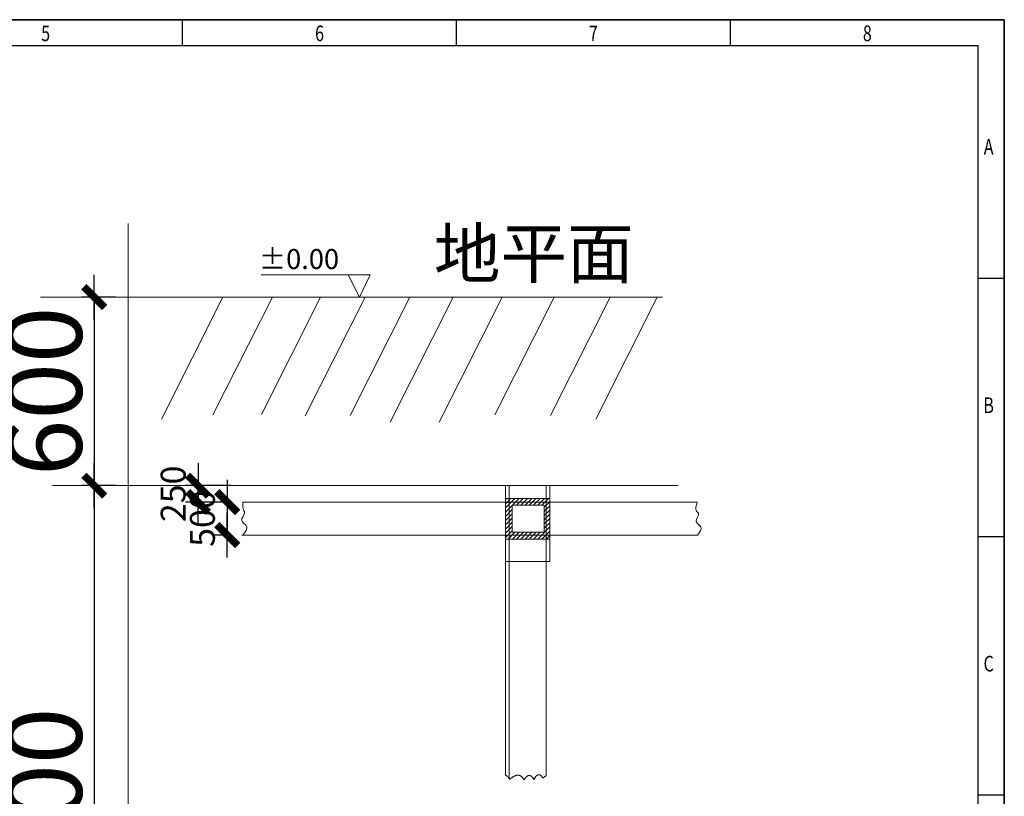
# Model space of a CAD drawing. Units: millimetres. Extents: x 154004 to 344786, y -265220 to -14660.
# Drawn here: x 313615 to 319559, y -227771 to -223086 of the extents above; entities that cross this region are included whole.
import ezdxf
from ezdxf.enums import TextEntityAlignment as Align

# ---------------------------------------------------------------- set-up
doc = ezdxf.new("R2010")
doc.units = ezdxf.units.MM
for name, color, linetype in [('1', 7, 'Continuous'), ('TKW_$TS', 7, 'Continuous'), ('TKX_$TS', 7, 'Continuous'), ('TKZ_$TS', 7, 'Continuous')]:
    doc.layers.add(name, color=color, linetype=linetype)
doc.layers.add('打印', color=7, linetype='Continuous', lineweight=15)
doc.styles.add('_HZTXT', font='simplex.shx', dxfattribs={"width": 0.8, "bigfont": 'HZTXT.shx'})
doc.styles.add('HCTB_HZ', font='simplex.shx', dxfattribs={"width": 0.71, "bigfont": 'hztxt.shx'})
doc.styles.add('JHEDI_样式2', font='simhei.ttf', dxfattribs={"width": 0.75})
doc.styles.add('宋体', font='txt')
doc.dimstyles.new('DIMN100', dxfattribs={"dimscale": 1.5, "dimtxt": 100, "dimasz": 0.6, "dimexe": 50, "dimexo": 50, "dimgap": 50, "dimtad": 1, "dimdec": 0, "dimzin": 0, "dimdsep": 46, "dimtxsty": '_HZTXT', "dimblk": '_DIMX', "dimcen": 0.09, "dimclrd": 3, "dimclre": 3, "dimclrt": 7, "dimadec": 0, "dimazin": 0, "dimtfac": 1, "dimtdec": 0, "dimtix": 1, "dimtmove": 2, "dimatfit": 3, "dimldrblk": '_DIMX', "dimfxl": 1, "dimtolj": 1, "dimtzin": 0, "dimarcsym": 0})

# ---------------------------------------------------------------- blocks, each defined once
blk = doc.blocks.new('A$C55507684')
for p, q in [((830, 584, 31.17), (50, 584, 31.17)), ((830, 10, 31.17), (830, 584, 31.17))]:
    blk.add_line(p, q)
at = {"layer": 'TKW_$TS', "color": 7}
for p, q in [((840, 594, 31.17), (0, 594, 31.17)), ((840, 0, 31.17), (840, 594, 31.17))]:
    blk.add_line(p, q, dxfattribs=at)
at = {"layer": 'TKX_$TS'}
for p, q in [((525, 584, 31.17), (525, 594, 31.17)), ((630, 584, 31.17), (630, 594, 31.17)), ((735, 584, 31.17), (735, 594, 31.17)), ((830, 495, 31.17), (840, 495, 31.17)), ((830, 396, 31.17), (840, 396, 31.17)), ((830, 297, 31.17), (840, 297, 31.17))]:
    blk.add_line(p, q, dxfattribs=at)
at = {"layer": '打印', "color": 5, "linetype": 'Continuous', "lineweight": -3, "elevation": 31.17}
blk.add_lwpolyline([(0, 594), (840, 594), (840, 0), (0, 0)], close=True, dxfattribs=at)
at = {"layer": 'TKZ_$TS', "style": 'JHEDI_样式2', "width": 0.75}
for s, p in [('5', (472.5, 588, 31.17)), ('6', (577.5, 588, 31.17)), ('7', (682.5, 588, 31.17)), ('8', (787.5, 588, 31.17)), ('A', (834, 544.5, 31.17)), ('B', (834, 445.5, 31.17)), ('C', (834, 346.5, 31.17))]:
    blk.add_text(s, height=6, dxfattribs=at).set_placement(p, align=Align.MIDDLE)
blk = doc.blocks.new('_DIMX')
blk.add_line((-150, 0), (150, 0))
at = {"const_width": 50}
blk.add_lwpolyline([(-70, -70), (70, 70)], dxfattribs=at)
blk = doc.blocks.new('*D511')
at = {"color": 3, "lineweight": -2, "transparency": 16777216}
for p, q in [((314194.2, -224759.3), (313990.5, -224759.3)), ((314065.5, -224760.2), (314065.5, -225896.1))]:
    blk.add_line(p, q, dxfattribs=at)
at = {"layer": 'DEFPOINTS', "color": 0, "transparency": 16777216}
for p in [(314269.2, -224759.3), (314065.5, -225897), (314065.5, -225897)]:
    blk.add_point(p, dxfattribs=at)
at = {"color": 3, "lineweight": -2, "transparency": 16777216, "xscale": 0.8999999999999999, "yscale": 0.8999999999999999, "zscale": 0.8999999999999999}
for p, rotation in [((314065.5, -224759.3), 90), ((314065.5, -225897), 270)]:
    blk.add_blockref('_DIMX', p, dxfattribs=dict(at, rotation=rotation))
at = {"color": 7, "lineweight": 20, "transparency": 16777216, "insert": (313765.5, -225328.2), "char_height": 450, "attachment_point": 5, "rotation": 90, "style": '_HZTXT'}
blk.add_mtext('\\A1;600  ', dxfattribs=at)
blk = doc.blocks.new('*D514')
at = {"color": 3, "lineweight": -2, "transparency": 16777216}
for p, q in [((314194.2, -225897), (313990.5, -225897)), ((314065.5, -225897.9), (314065.5, -229938.8)), ((314194.2, -229939.7), (313990.5, -229939.7))]:
    blk.add_line(p, q, dxfattribs=at)
at = {"layer": 'DEFPOINTS', "color": 0, "transparency": 16777216}
for p in [(314269.2, -225897), (314065.5, -229939.7), (314269.2, -229939.7)]:
    blk.add_point(p, dxfattribs=at)
at = {"color": 3, "lineweight": -2, "transparency": 16777216, "xscale": 0.8999999999999999, "yscale": 0.8999999999999999, "zscale": 0.8999999999999999}
for p, rotation in [((314065.5, -225897), 90), ((314065.5, -229939.7), 270)]:
    blk.add_blockref('_DIMX', p, dxfattribs=dict(at, rotation=rotation))
at = {"color": 7, "lineweight": 20, "transparency": 16777216, "insert": (313765.5, -227918.3), "char_height": 450, "attachment_point": 5, "rotation": 90, "style": '_HZTXT'}
blk.add_mtext('\\A1;2000', dxfattribs=at)
blk = doc.blocks.new('*D515')
at = {"color": 3, "lineweight": -2, "transparency": 16777216}
for p, q in [((314888.2, -225996.3), (314793.4, -225996.3)), ((314868.4, -225995.4), (314868.4, -225994.5)), ((314868.4, -225996.3), (314868.4, -226195.2)), ((314888.2, -226195.2), (314793.4, -226195.2)), ((314868.4, -226196.1), (314868.4, -226197))]:
    blk.add_line(p, q, dxfattribs=at)
at = {"layer": 'DEFPOINTS', "color": 0, "transparency": 16777216}
for p in [(314963.2, -225996.3), (314868.4, -226195.2), (314963.2, -226195.2)]:
    blk.add_point(p, dxfattribs=at)
at = {"color": 3, "lineweight": -2, "transparency": 16777216, "xscale": 0.8999999999999999, "yscale": 0.8999999999999999, "zscale": 0.8999999999999999}
for p, rotation in [((314868.4, -225996.3), 270), ((314868.4, -226195.2), 90)]:
    blk.add_blockref('_DIMX', p, dxfattribs=dict(at, rotation=rotation))
at = {"color": 7, "lineweight": 20, "transparency": 16777216, "insert": (314718.4, -226095.8), "char_height": 150, "attachment_point": 5, "rotation": 90, "style": '_HZTXT'}
blk.add_mtext('\\A1;500', dxfattribs=at)
blk = doc.blocks.new('*D516')
at = {"color": 3, "lineweight": -2, "transparency": 16777216}
for p, q in [((314888.1, -225897), (314616.8, -225897)), ((314691.8, -225896.1), (314691.8, -225895.2)), ((314691.8, -225996), (314691.8, -225897)), ((314888.1, -225996), (314616.8, -225996)), ((314691.8, -225996.9), (314691.8, -225997.8))]:
    blk.add_line(p, q, dxfattribs=at)
at = {"layer": 'DEFPOINTS', "color": 0, "transparency": 16777216}
for p in [(314691.8, -225897), (314963.1, -225897), (314963.1, -225996)]:
    blk.add_point(p, dxfattribs=at)
at = {"color": 3, "lineweight": -2, "transparency": 16777216, "xscale": 0.8999999999999999, "yscale": 0.8999999999999999, "zscale": 0.8999999999999999}
for p, rotation in [((314691.8, -225897), 270), ((314691.8, -225996), 90)]:
    blk.add_blockref('_DIMX', p, dxfattribs=dict(at, rotation=rotation))
at = {"color": 7, "lineweight": 20, "transparency": 16777216, "insert": (314541.8, -225946.5), "char_height": 150, "attachment_point": 5, "rotation": 90, "style": '_HZTXT'}
blk.add_mtext('\\A1;250', dxfattribs=at)

msp = doc.modelspace()

# ---------------------------------------------------------------- hatches: boundary and pattern name
at = {"lineweight": 20}
h = msp.add_hatch(dxfattribs=at)
h.set_pattern_fill('ANSI31', color=0, scale=143.9856, style=0)
h.set_pattern_definition([(45, (218900.105, -236196.943), (-12.7266493, 12.7266493), [])])
h.paths.add_polyline_path([(316569.85599, -225975.64569), (316548.25815, -225975.64569), (316548.25815, -225996.04365), (316569.85599, -225996.04365)])
h.paths.add_polyline_path([(316794.23355, -225975.64569), (316569.85599, -225975.64569), (316569.85599, -225996.04365), (316794.23355, -225996.04365)])
h.paths.add_polyline_path([(316794.23355, -225996.04365), (316569.85599, -225996.04365), (316569.85599, -226195.22389), (316794.23355, -226195.22389)])
h.paths.add_polyline_path([(316589.29476, -226015.4817), (316782.47544, -226015.4817), (316782.47544, -226178.66538), (316589.29476, -226178.66538)], flags=16)
h.paths.add_polyline_path([(316569.85599, -225996.04365), (316548.25815, -225996.04365), (316548.25815, -226195.22389), (316569.85599, -226195.22389)])
h.paths.add_polyline_path([(316569.85599, -226195.22389), (316548.25815, -226195.22389), (316548.25815, -226219.22133), (316569.85599, -226219.22133)])
h.paths.add_polyline_path([(316794.23355, -226195.22389), (316569.85599, -226195.22389), (316569.85599, -226219.22133), (316794.23355, -226219.22133)])
h.paths.add_polyline_path([(316815.35144, -226195.22389), (316794.23355, -226195.22389), (316794.23355, -226219.22133), (316815.35144, -226219.22133)])
h.paths.add_polyline_path([(316815.35144, -225996.04365), (316794.23355, -225996.04365), (316794.23355, -226195.22389), (316815.35144, -226195.22389)])
h.paths.add_polyline_path([(316815.35144, -225975.64569), (316794.23355, -225975.64569), (316794.23355, -225996.04365), (316815.35144, -225996.04365)])

# ---------------------------------------------------------------- linework, layer by layer
at = {"color": 0, "lineweight": 20}
for p, q in [((314269.2068, -224315.57344), (314269.2068, -230173.86756)), ((313741.73955, -224759.28907), (317496.64402, -224759.28907)), ((314841.64146, -224759.28907), (314470.54666, -225495.05548)), ((315140.6634, -224759.28907), (314782.03532, -225470.33782)), ((315431.62068, -224759.28907), (315074.56606, -225467.21813)), ((315701.03459, -224759.28907), (315339.25959, -225476.57719)), ((315970.51421, -224759.28907), (315610.31267, -225473.4575)), ((316231.78284, -224759.28907), (315851.36838, -225513.5335)), ((316527.67325, -224759.28907), (316147.25878, -225513.5335)), ((316841.9722, -224759.28907), (316483.46516, -225470.09784)), ((317179.75204, -224759.28907), (316819.67154, -225473.21753)), ((317464.57889, -224759.28907), (317093.48415, -225495.05534)), ((313813.97232, -225897.01528), (317589.75471, -225897.01528)), ((314269.2068, -225897.01528), (314269.2068, -230173.86756)), ((316548.25815, -227643.32064), (316548.25815, -225897.01528)), ((316548.25815, -225897.01528), (316815.35144, -225897.01528)), ((316569.85599, -227664.02667), (316569.85599, -225897.01528)), ((316794.23355, -227646.44032), (316794.23355, -225897.01528)), ((316815.35144, -226355.36944), (316815.35144, -225897.01528)), ((314963.1089, -225996.04365), (317704.70494, -225996.04365)), ((314955.53757, -226195.22389), (317707.39063, -226195.22389)), ((316815.35144, -226355.36944), (316548.25815, -226355.36944))]:
    msp.add_line(p, q, dxfattribs=at)
for points in [[(316548.25815, -225975.64569), (316815.35144, -225975.64569), (316815.35144, -226219.22133), (316548.25815, -226219.22133)], [(316589.29476, -226015.4817), (316782.47544, -226015.4817), (316782.47544, -226178.66538), (316589.29476, -226178.66538)]]:
    msp.add_lwpolyline(points, close=True, dxfattribs=at)
for points, knots in [([(314963.21739, -225996.28362), (314962.15735, -226005.95375), (314960.70909, -226041.22309), (314984.19738, -226062.80127), (314934.40268, -226109.70291), (315004.91289, -226142.02507), (314977.61918, -226176.06504), (314962.25748, -226195.22373)], [37.8591460792, 37.8591460792, 37.8591460792, 37.8591460792, 90.0222194794, 142.8663298419, 250.5619060128, 344.5480626024, 465.5490956558, 465.5490956558, 465.5490956558, 465.5490956558]), ([(317704.70494, -225996.04365), (317703.6449, -226010.51329), (317686.46504, -226045.78263), (317731.8205, -226068.5164), (317675.89023, -226114.26245), (317744.30212, -226145.62274), (317721.39679, -226177.60863), (317707.39063, -226195.22389)], [37.8591460792, 37.8591460792, 37.8591460792, 37.8591460792, 90.0222194794, 142.8663298419, 250.5619060128, 344.5480626024, 455.9463285886, 455.9463285886, 455.9463285886, 455.9463285886]), ([(316572.32858, -227668.40815), (316572.16321, -227668.10795), (316571.99149, -227667.79643), (316571.45683, -227666.83068), (316571.07446, -227666.14529), (316569.58311, -227663.52804), (316568.30853, -227661.39022), (316565.25577, -227656.84308), (316563.47596, -227654.43307), (316560.5362, -227650.98888), (316559.63673, -227649.98831), (316548.25815, -227643.32064)], [736.1573912131, 736.1573912131, 736.1573912131, 736.1573912131, 738.1928122267, 738.1928122267, 742.263654254, 742.263654254, 752.9850601574, 752.9850601574, 763.7064660608, 763.7064660608, 768.0552403597, 768.0552403597, 768.0552403597, 768.0552403597]), ([(316659.78479, -227672.44656), (316659.57376, -227672.11384), (316659.35834, -227671.77297), (316658.6993, -227670.72873), (316658.24295, -227670.00382), (316656.882, -227667.85686), (316655.93535, -227666.3803), (316653.90328, -227663.35066), (316652.81817, -227661.79731), (316650.45991, -227658.67693), (316649.18743, -227657.10911), (316646.74563, -227654.44258), (316645.64174, -227653.33181), (316643.22732, -227651.17477), (316641.91619, -227650.12757), (316639.83998, -227648.72461), (316639.18665, -227648.31371), (316637.88115, -227647.56062), (316637.23346, -227647.21557), (316636.21142, -227646.72057), (316635.85443, -227646.55631), (316635.13893, -227646.24439), (316634.7791, -227646.09604), (316633.69483, -227645.67394), (316632.96564, -227645.42322), (316630.73752, -227644.75197), (316629.23155, -227644.42865), (316626.25614, -227644.00969), (316624.78683, -227643.91345), (316621.91582, -227643.90538), (316620.51385, -227643.99317), (316617.78574, -227644.31077), (316616.45929, -227644.54047), (316613.87739, -227645.10772), (316612.62173, -227645.44531), (316609.43284, -227646.43148), (316607.54734, -227647.1442), (316603.89539, -227648.70848), (316602.12878, -227649.56062), (316598.68947, -227651.3547), (316597.01684, -227652.29695), (316593.75424, -227654.23032), (316592.16436, -227655.22157), (316588.44489, -227657.61404), (316586.35429, -227659.02036), (316582.35785, -227661.74408), (316580.45175, -227663.06167), (316577.25452, -227665.23638), (316575.91813, -227666.13207), (316573.8475, -227667.47117), (316573.05868, -227667.96697), (316572.32858, -227668.40815)], [533.9920097089, 533.9920097089, 533.9920097089, 533.9920097089, 536.0078889039, 536.0078889039, 540.039647294, 540.039647294, 547.5994708966, 547.5994708966, 555.1592944991, 555.1592944991, 562.7191181016, 562.7191181016, 568.2242413969, 568.2242413969, 573.7293646923, 573.7293646923, 576.1138852788, 576.1138852788, 578.2980602872, 578.2980602872, 579.4349558535, 579.4349558535, 580.5718514199, 580.5718514199, 582.8456425525, 582.8456425525, 587.496423623, 587.496423623, 592.1472046934, 592.1472046934, 596.7979857638, 596.7979857638, 601.4487668342, 601.4487668342, 606.0995479047, 606.0995479047, 613.5559913554, 613.5559913554, 621.0124348062, 621.0124348062, 628.468878257, 628.468878257, 635.9253217078, 635.9253217078, 646.3744969834, 646.3744969834, 656.8236722589, 656.8236722589, 665.0856066358, 665.0856066358, 670.667719321, 670.667719321, 670.667719321, 670.667719321]), ([(316720.2189, -227671.0171), (316720.00236, -227670.67949), (316719.78329, -227670.33585), (316719.11904, -227669.28961), (316718.6669, -227668.57178), (316717.41593, -227666.58592), (316716.60093, -227665.29195), (316714.91268, -227662.67924), (316714.04004, -227661.36073), (316712.44428, -227659.08121), (316711.74284, -227658.11789), (316710.25375, -227656.19952), (316709.46702, -227655.2443), (316707.97782, -227653.60451), (316707.31308, -227652.91863), (316705.85011, -227651.54981), (316705.05218, -227650.86601), (316703.24093, -227649.52003), (316702.26712, -227648.89001), (316700.28471, -227647.82033), (316699.28901, -227647.36817), (316697.20485, -227646.61315), (316696.11652, -227646.31099), (316693.89782, -227645.88784), (316692.7682, -227645.76727), (316690.53386, -227645.71066), (316689.42994, -227645.77435), (316687.30377, -227646.05821), (316686.28174, -227646.27774), (316684.34835, -227646.82958), (316683.43671, -227647.16144), (316681.7266, -227647.89687), (316680.92777, -227648.30032), (316679.43062, -227649.14922), (316678.73205, -227649.59474), (316677.07039, -227650.75117), (316676.16209, -227651.47742), (316674.4801, -227652.95209), (316673.7063, -227653.70112), (316672.25071, -227655.21022), (316671.56906, -227655.97057), (316670.2699, -227657.49696), (316669.65253, -227658.26311), (316668.10691, -227660.25718), (316667.21434, -227661.48615), (316665.50577, -227663.9204), (316664.6902, -227665.12569), (316663.11882, -227667.47527), (316662.36313, -227668.61956), (316660.99521, -227670.67086), (316660.37659, -227671.58988), (316659.78479, -227672.44656)], [331.2446285867, 331.2446285867, 331.2446285867, 331.2446285867, 333.2779611718, 333.2779611718, 337.3446263421, 337.3446263421, 344.3185606776, 344.3185606776, 351.2924950132, 351.2924950132, 356.4178206925, 356.4178206925, 361.5431463718, 361.5431463718, 365.235536964, 365.235536964, 368.9279275561, 368.9279275561, 372.6203181482, 372.6203181482, 375.9403049615, 375.9403049615, 379.2602917748, 379.2602917748, 382.5802785882, 382.5802785882, 385.9002654015, 385.9002654015, 389.2202522148, 389.2202522148, 392.5402390282, 392.5402390282, 395.8602258415, 395.8602258415, 399.1802126548, 399.1802126548, 404.255168733, 404.255168733, 409.3301248112, 409.3301248112, 414.4050808894, 414.4050808894, 419.4800369675, 419.4800369675, 427.6059203067, 427.6059203067, 435.7318036458, 435.7318036458, 443.8576869849, 443.8576869849, 451.0259810214, 451.0259810214, 451.0259810214, 451.0259810214]), ([(316774.00859, -227660.22998), (316773.895, -227660.13076), (316773.77393, -227660.02154), (316773.39149, -227659.66505), (316773.11104, -227659.3889), (316772.31735, -227658.56656), (316771.77241, -227657.96191), (316770.61478, -227656.61606), (316770.002, -227655.87525), (316768.71229, -227654.29989), (316768.03572, -227653.46559), (316766.75166, -227651.92435), (316766.16252, -227651.23046), (316764.89241, -227649.80596), (316764.21228, -227649.07509), (316762.88876, -227647.77277), (316762.28289, -227647.20986), (316760.92802, -227646.06679), (316760.17912, -227645.48568), (316758.66899, -227644.47424), (316757.95567, -227644.04199), (316756.35906, -227643.2171), (316755.47471, -227642.82413), (316753.7223, -227642.21973), (316752.8925, -227641.98801), (316751.12221, -227641.63765), (316750.18152, -227641.5197), (316748.83544, -227641.4656), (316748.45895, -227641.46206), (316747.66825, -227641.48004), (316747.25757, -227641.50373), (316746.45037, -227641.57761), (316746.05254, -227641.62783), (316744.88173, -227641.81422), (316744.13193, -227641.9862), (316742.71094, -227642.39985), (316742.03964, -227642.6413), (316740.77866, -227643.16884), (316740.18881, -227643.45485), (316738.78093, -227644.2164), (316738.01563, -227644.70895), (316736.62691, -227645.71088), (316736.00298, -227646.22072), (316734.85758, -227647.24063), (316734.33604, -227647.75103), (316733.36544, -227648.76789), (316732.91643, -227649.27452), (316731.8134, -227650.5904), (316731.19925, -227651.39724), (316730.04774, -227653.01052), (316729.51088, -227653.81714), (316728.4851, -227655.43536), (316727.99644, -227656.24696), (316727.05079, -227657.87552), (316726.59394, -227658.69245), (316725.37842, -227660.92251), (316724.64136, -227662.3378), (316723.2091, -227665.13495), (316722.51422, -227666.51663), (316721.28498, -227668.94474), (316720.74457, -227670.0062), (316720.2189, -227671.0171)], [158.7029890364, 158.7029890364, 158.7029890364, 158.7029890364, 160.3984787859, 160.3984787859, 163.7894582851, 163.7894582851, 169.3924284267, 169.3924284267, 174.9953985684, 174.9953985684, 180.59836871, 180.59836871, 184.9490130458, 184.9490130458, 189.2996573817, 189.2996573817, 192.5012878007, 192.5012878007, 195.7029182198, 195.7029182198, 198.1153076627, 198.1153076627, 200.5276971056, 200.5276971056, 202.4144565987, 202.4144565987, 204.3012160919, 204.3012160919, 205.0211852447, 205.0211852447, 205.8017975779, 205.8017975779, 206.5824099112, 206.5824099112, 208.1436345777, 208.1436345777, 209.7048592442, 209.7048592442, 211.2660839107, 211.2660839107, 213.685748154, 213.685748154, 216.1054123973, 216.1054123973, 218.5250766406, 218.5250766406, 220.9447408839, 220.9447408839, 224.8299889846, 224.8299889846, 228.7152370854, 228.7152370854, 232.6004851861, 232.6004851861, 236.4857332868, 236.4857332868, 243.1959098006, 243.1959098006, 249.9060863144, 249.9060863144, 255.3925534682, 255.3925534682, 255.3925534682, 255.3925534682]), ([(316794.23355, -227646.44032), (316786.01105, -227652.13637), (316785.62698, -227652.39016), (316784.494, -227653.14974), (316783.76409, -227653.65379), (316781.97178, -227654.90825), (316780.9387, -227655.64708), (316778.98059, -227657.03379), (316778.05548, -227657.68159), (316776.34871, -227658.83012), (316775.56649, -227659.33045), (316774.57084, -227659.92014), (316774.27377, -227660.08783), (316774.00859, -227660.22998)], [104.6627678338, 104.6627678338, 104.6627678338, 104.6627678338, 106.2732367326, 106.2732367326, 109.4941745301, 109.4941745301, 114.4304811981, 114.4304811981, 119.3667878662, 119.3667878662, 124.3030945342, 124.3030945342, 126.6671846783, 126.6671846783, 126.6671846783, 126.6671846783])]:
    msp.add_open_spline(points, degree=3, knots=knots, dxfattribs=at)
at = {"layer": '1', "color": 0, "lineweight": 20}
for p, q in [((315731.59676, -224625.05726), (315073.53422, -224625.05726)), ((315598.7142, -224625.05726), (315665.90522, -224759.28907)), ((315665.90522, -224759.28907), (315731.59676, -224625.05726))]:
    msp.add_line(p, q, dxfattribs=at)

# ---------------------------------------------------------------- block references
at = {"linetype": 'Continuous', "xscale": 15.74747474746255, "yscale": 15.74747474746255, "zscale": 15.74747474746255}
msp.add_blockref('A$C55507684', (306331.37368, -232439.79796), dxfattribs=at)

# ---------------------------------------------------------------- texts
at = {"color": 0, "lineweight": 20, "style": '宋体'}
msp.add_text('%%P0.00', height=120.660233, dxfattribs=at).set_placement((315059.01671, -224590.25706))
at = {"color": 0, "lineweight": 20, "insert": (316115.58214, -224348.69013), "char_height": 294.7845986, "width": 1334.8141482, "attachment_point": 1, "style": 'HCTB_HZ'}
msp.add_mtext('\\pi-1327,l1327,t1327;地平面', dxfattribs=at)

# ---------------------------------------------------------------- dimensions: what is measured, and where the dimension line sits
at = {"color": 0, "lineweight": 20}
for base, p1, p2, text, picture, middle in [((314065.46717, -225897.01528), (314269.2068, -224759.28907), (314065.46717, -225897.01528), '600  ', '*D511', (313765.46717, -225328.15218)), ((314065.46717, -229939.65098), (314269.2068, -225897.01528), (314269.2068, -229939.65098), '2000', '*D514', (313765.46717, -227918.33313))]:
    dim = msp.add_linear_dim(base=base, p1=p1, p2=p2, angle=90, text=text, dimstyle='DIMN100', override={"dimtxt": 300}, dxfattribs=at)
    dim.commit()
    dim.dimension.update_dxf_attribs({"geometry": picture, "text_midpoint": middle})
for base, p1, p2, text, picture, middle in [((314691.80453, -225897.01528), (314963.1089, -225996.04365), (314963.1089, -225897.01528), '250', '*D516', (314541.80453, -225946.52946)), ((314868.42687, -226195.22389), (314963.21739, -225996.28362), (314963.21739, -226195.22389), '500', '*D515', (314718.42687, -226095.75375))]:
    dim = msp.add_linear_dim(base=base, p1=p1, p2=p2, angle=90, text=text, dimstyle='DIMN100', dxfattribs=at)
    dim.commit()
    dim.dimension.update_dxf_attribs({"geometry": picture, "text_midpoint": middle})

doc.saveas('drawing.dxf')
